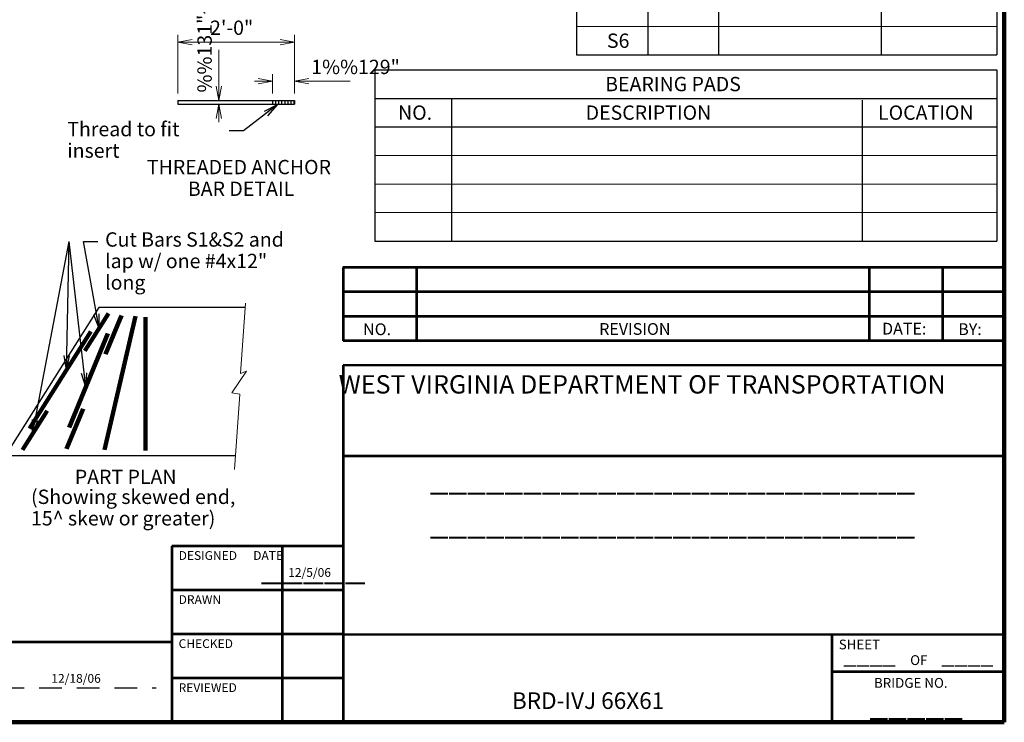
# Model space of a CAD drawing. Units: inches. Extents: x 26579 to 32931, y -12143 to -8107.
# Drawn here: x 30980 to 32911, y -12139 to -10761 of the extents above; entities that cross this region are included whole.
import ezdxf
from ezdxf.enums import TextEntityAlignment as Align

# ---------------------------------------------------------------- set-up
doc = ezdxf.new("R2010")
doc.units = ezdxf.units.IN
doc.header["$MEASUREMENT"] = 0
doc.linetypes.add('DGN Style 2', pattern=[73.922181, 44.353309, -29.568872])
for name, color, linetype, lineweight in [('14', 7, 'Continuous', 0), ('construction line', 3, 'Continuous', 30), ('dimension line', 2, 'Continuous', 13), ('Level 1', 7, 'Continuous', 0), ('Level 14', 7, 'Continuous', 0), ('rebar', 5, 'Continuous', 53), ('text', 1, 'Continuous', 30)]:
    doc.layers.add(name, color=color, linetype=linetype, lineweight=lineweight)
doc.styles.add('Style-gen_eng', font='gen_eng.shx')
doc.styles.add('Style-ITALIC_WORKING', font='ITALIC_WORKING.shx')
doc.styles.add('Style-RIBBON_131', font='RIBBON_131.shx')
doc.styles.add('Style-SWISS_722', font='SWISS_722.shx')
doc.styles.add('Style-SWISS_722_BOLD', font='SWISS_722_BOLD.shx')
doc.styles.add('Style-USTN_WORKING', font='USTN_WORKING.shx')
doc.dimstyles.get("Standard").update_dxf_attribs({"dimtxt": 0.18, "dimasz": 0.18, "dimexe": 0.18, "dimexo": 0.0625, "dimgap": 0.09, "dimtad": 0, "dimtih": 1, "dimtoh": 1, "dimdec": 4, "dimzin": 0, "dimdsep": 46, "dimtxsty": 'Standard', "dimcen": 0.09, "dimadec": 0, "dimazin": 0, "dimtfac": 1, "dimtdec": 4, "dimtofl": 0, "dimtmove": 0, "dimatfit": 3, "dimfxl": 1, "dimtolj": 1, "dimtzin": 0, "dimarcsym": 0})

# ---------------------------------------------------------------- blocks, each defined once
blk = doc.blocks.new('TerminatorOpen_0.4')
at = {"color": 0, "linetype": 'ByBlock', "lineweight": -2}
for q in [(-1, 0.1875), (-1, 0), (-1, -0.1875)]:
    blk.add_line((0, 0), q, dxfattribs=at)
blk = doc.blocks.new('*D120')
at = {"layer": 'Defpoints'}
for p in [(31371.014213, -10861.947664), (31290.460396, -10919.705714), (31290.460396, -10926.851714), (31371.014213, -10926.851714)]:
    blk.add_point(p, dxfattribs=at)
at = {"layer": 'dimension line', "color": 2, "linetype": 'Continuous', "lineweight": 13}
for p, q in [((31371.014213, -10820.032562), (31371.014213, -10919.705714)), ((31304.506396, -10919.705714), (31385.060213, -10919.705714)), ((31304.506396, -10926.851714), (31385.060213, -10926.851714)), ((31371.014213, -10961.966714), (31371.014213, -10926.851714))]:
    blk.add_line(p, q, dxfattribs=at)
at = {"layer": 'dimension line', "color": 2, "linetype": 'Continuous', "lineweight": 13, "flags": 128}
for points in [[(31376.281463, -10891.613714), (31371.014213, -10919.705714), (31365.746963, -10891.613714)], [(31365.746963, -10954.943714), (31371.014213, -10926.851714), (31376.281463, -10954.943714)]]:
    blk.add_lwpolyline(points, dxfattribs=at)
at = {"layer": 'dimension line', "color": 1, "linetype": 'Continuous', "lineweight": 30, "style": 'Style-gen_eng'}
blk.add_text('%%131"~', height=28.092, rotation=90, dxfattribs=at).set_placement((31342.922213, -10903.862766), align=Align.MIDDLE_LEFT)
blk = doc.blocks.new('*D124')
at = {"layer": 'Defpoints'}
for p in [(31404.760396, -10804.954856), (31519.060396, -10804.954856), (31290.460396, -10919.705714), (31519.060396, -10919.705714)]:
    blk.add_point(p, dxfattribs=at)
at = {"layer": 'dimension line', "color": 2, "linetype": 'Continuous', "lineweight": 13}
for p, q in [((31290.460396, -10905.659714), (31290.460396, -10790.908856)), ((31519.060396, -10905.659714), (31519.060396, -10790.908856)), ((31290.460396, -10804.954856), (31519.060396, -10804.954856))]:
    blk.add_line(p, q, dxfattribs=at)
at = {"layer": 'dimension line', "color": 2, "linetype": 'Continuous', "lineweight": 13, "flags": 128}
for points in [[(31318.552396, -10810.222106), (31290.460396, -10804.954856), (31318.552396, -10799.687606)], [(31490.968396, -10799.687606), (31519.060396, -10804.954856), (31490.968396, -10810.222106)]]:
    blk.add_lwpolyline(points, dxfattribs=at)
at = {"layer": 'dimension line', "color": 1, "linetype": 'Continuous', "lineweight": 30, "style": 'Style-gen_eng'}
blk.add_text('2\'-0"', height=28.092, dxfattribs=at).set_placement((31353.665328, -10776.862856), align=Align.MIDDLE_LEFT)
blk = doc.blocks.new('*D125')
at = {"layer": 'Defpoints'}
for p in [(31519.060396, -10881.831024), (31590.112988, -10881.831024), (31476.202396, -10919.705714), (31519.060396, -10919.705714)]:
    blk.add_point(p, dxfattribs=at)
at = {"layer": 'dimension line', "color": 2, "linetype": 'Continuous', "lineweight": 13}
for p, q in [((31476.202396, -10905.659714), (31476.202396, -10867.785024)), ((31519.060396, -10905.659714), (31519.060396, -10867.785024)), ((31441.087396, -10881.831024), (31476.202396, -10881.831024)), ((31628.158239, -10881.831024), (31519.060396, -10881.831024))]:
    blk.add_line(p, q, dxfattribs=at)
at = {"layer": 'dimension line', "color": 2, "linetype": 'Continuous', "lineweight": 13, "flags": 128}
for points in [[(31448.110396, -10876.563774), (31476.202396, -10881.831024), (31448.110396, -10887.098274)], [(31547.152396, -10887.098274), (31519.060396, -10881.831024), (31547.152396, -10876.563774)]]:
    blk.add_lwpolyline(points, dxfattribs=at)
at = {"layer": 'dimension line', "color": 1, "linetype": 'Continuous', "lineweight": 30, "style": 'Style-gen_eng'}
blk.add_text('1%%129"', height=28.092, dxfattribs=at).set_placement((31552.067737, -10853.739024), align=Align.MIDDLE_LEFT)

msp = doc.modelspace()

# ---------------------------------------------------------------- linework, layer by layer
at = {"layer": '14', "color": 5, "linetype": 'Continuous', "lineweight": 106}
for p, q in [((32911.47776, -8126.13748), (32911.36576, -12138.95348)), ((32911.36576, -12138.95348), (26862.99776, -12138.77748))]:
    msp.add_line(p, q, dxfattribs=at)
at = {"layer": '14', "color": 5, "linetype": 'Continuous', "lineweight": 53}
for p, q in [((32910.43776, -11247.09748), (31614.24576, -11247.06548)), ((31614.43776, -11247.06548), (31614.42176, -11391.06548)), ((31758.24576, -11247.06548), (31758.42176, -11390.87348)), ((32646.24576, -11246.88948), (32646.42176, -11390.88948)), ((32790.43776, -11246.90548), (32790.42176, -11390.90548)), ((32910.43776, -11294.90548), (31614.43776, -11294.87348)), ((32910.42176, -11343.09748), (31614.22976, -11343.06548)), ((32910.22976, -11390.90548), (31614.42176, -11391.06548)), ((31614.42176, -11438.87348), (31614.40576, -12138.92148)), ((32910.42176, -11439.09748), (31614.42176, -11438.87348)), ((32910.40576, -11616.90548), (31614.40576, -11616.87348)), ((31614.77376, -11793.30548), (31278.98176, -11793.28948)), ((31278.98176, -11793.28948), (31278.98176, -12138.90548)), ((31494.99776, -11793.30548), (31494.80576, -12138.92148)), ((31614.80576, -11879.70548), (31278.80576, -11879.68948)), ((31614.78976, -11966.10548), (31278.78976, -11966.08948)), ((32910.21376, -11967.09748), (31614.40576, -11966.87348)), ((32573.06176, -11966.12148), (32573.06176, -12138.93748)), ((32910.40576, -12040.05748), (32574.40576, -12039.84948)), ((31614.77376, -12052.50548), (31278.77376, -12052.48948))]:
    msp.add_line(p, q, dxfattribs=at)
at = {"layer": 'construction line', "color": 3, "linetype": 'Continuous', "lineweight": 30}
for p, q in [((32072.17281, -10606.32441), (32072.17281, -10830.32441)), ((32896.87979, -10606.32441), (32896.87979, -10830.32441)), ((32212.00729, -10662.32441), (32212.00729, -10830.32441)), ((32351.03042, -10662.32441), (32351.03042, -10830.32441)), ((32669.85303, -10662.32441), (32669.85303, -10830.32441)), ((32072.17281, -10830.32441), (32896.87979, -10830.32441)), ((31677.00535, -10859.36206), (32896.87979, -10859.36206)), ((31677.00535, -10859.36206), (31677.00535, -11195.36206)), ((32896.87979, -10859.36206), (32896.87979, -11195.36206)), ((31290.4604, -10919.70571), (31290.4604, -10926.85171)), ((31290.4604, -10919.70571), (31519.0604, -10919.70571)), ((31290.4604, -10926.85171), (31519.0604, -10926.85171)), ((31476.2024, -10919.70571), (31476.2024, -10926.85171)), ((31482.1544, -10919.70571), (31482.1544, -10926.85171)), ((31488.1064, -10919.70571), (31488.1064, -10926.85171)), ((31494.0584, -10919.70571), (31494.0584, -10926.85171)), ((31500.0104, -10919.70571), (31500.0104, -10926.85171)), ((31505.9684, -10919.70571), (31505.9684, -10926.85171)), ((31511.9204, -10919.70571), (31511.9204, -10926.85171)), ((31517.8724, -10919.70571), (31517.8724, -10926.85171)), ((31519.0604, -10919.70571), (31519.0604, -10926.85171)), ((31677.00535, -10915.36206), (32896.87979, -10915.36206)), ((31827.22939, -10917.16031), (31827.22939, -11195.36206)), ((32632.76858, -10919.02477), (32632.76858, -11195.36206)), ((31677.00535, -10971.36206), (32896.87979, -10971.36206)), ((31677.00535, -11195.36206), (32896.87979, -11195.36206)), ((31135.36757, -11325.71762), (30951.94457, -11616.58762)), ((31422.60557, -11325.71762), (31135.36757, -11325.71762)), ((31403.38957, -11616.58762), (30951.94457, -11616.58762))]:
    msp.add_line(p, q, dxfattribs=at)
at = {"layer": 'dimension line', "color": 2, "linetype": 'Continuous', "lineweight": 13}
for p, q in [((32072.17281, -10774.32441), (32896.87979, -10774.32441)), ((31677.00535, -11027.36206), (32896.87979, -11027.36206)), ((31677.00535, -11083.36206), (32896.87979, -11083.36206)), ((31677.00535, -11139.36206), (32896.87979, -11139.36206))]:
    msp.add_line(p, q, dxfattribs=at)
at = {"layer": 'dimension line', "color": 2, "linetype": 'Continuous', "lineweight": 13, "flags": 128}
msp.add_lwpolyline([(31423.21757, -11316.95962), (31413.57457, -11454.85762), (31425.13957, -11450.05162), (31396.31557, -11492.94862), (31411.88057, -11495.15762), (31401.50957, -11643.47362)], dxfattribs=at)
at = {"layer": 'Level 1', "color": 2, "linetype": 'DGN Style 2', "lineweight": 30}
msp.add_line((30944.51761, -12071.10563), (31248.12432, -12071.10563), dxfattribs=at)
at = {"layer": 'Level 14', "color": 4, "linetype": 'Continuous', "lineweight": 53}
msp.add_line((31278.98176, -11981.93455), (29978.97898, -11981.90245), dxfattribs=at)
at = {"layer": 'rebar', "color": 5, "linetype": 'Continuous', "lineweight": 106}
for p, q in [((31154.14457, -11337.55762), (31108.12557, -11410.53362)), ((31207.43157, -11342.76162), (31146.60057, -11604.41762)), ((31179.96457, -11341.28262), (31148.60957, -11417.31862)), ((31227.20057, -11344.28262), (31227.20057, -11605.93862)), ((31119.57657, -11372.38162), (30999.31557, -11563.09062)), ((31153.30557, -11376.65962), (31077.25557, -11561.08662)), ((31034.16357, -11527.82262), (30985.68557, -11604.69762)), ((31104.44957, -11524.40962), (31072.08457, -11602.89662))]:
    msp.add_line(p, q, dxfattribs=at)

# ---------------------------------------------------------------- texts
at = {"layer": '14', "color": 1, "linetype": 'Continuous', "lineweight": 40, "style": 'Style-USTN_WORKING'}
for s, height, width, p in [('DATE:', 23.105664, 0.997108, (32671.76576, -11378.60148)), ('NO.', 23.105664, 0.999801, (31653.78176, -11379.73748)), ('REVISION', 23.105664, 0.997457, (32116.88576, -11379.17748)), ('BY:', 23.105664, 0.996211, (32821.14176, -11379.56148)), ('OF', 19.243008, 0.997785, (32726.85376, -12026.61748))]:
    msp.add_text(s, height=height, rotation=359.998281, dxfattribs=dict(at, width=width)).set_placement(p)
at = {"layer": '14', "color": 1, "linetype": 'Continuous', "lineweight": 0, "style": 'Style-SWISS_722', "width": 1.002375}
msp.add_text(' WEST VIRGINIA DEPARTMENT OF TRANSPORTATION', height=36.013344, rotation=359.998281, dxfattribs=at).set_placement((31594.99776, -11494.21748))
at = {"layer": '14', "color": 7, "linetype": 'Continuous', "lineweight": 30}
for s, height, style, p in [('__________________________', 48.000384, 'Style-SWISS_722', (32260.57069, -11683.49997)), ('__________________________', 48.000384, 'Style-SWISS_722', (32260.74669, -11769.51597)), ('_____', 53.856, 'Style-RIBBON_131', (31556.18176, -11858.28526))]:
    msp.add_text(s, height=height, rotation=359.998281, dxfattribs=dict(at, style=style)).set_placement(p, align=Align.CENTER)
at = {"layer": '14', "color": 1, "linetype": 'Continuous', "lineweight": 40}
for s, height, rotation, style, width, p in [('DESIGNED      DATE', 17.184, 359.998281, 'Style-USTN_WORKING', 1.00652, (31291.97428, -11803.28948)), ('12/5/06', 17.184, 359.998281, 'Style-ITALIC_WORKING', 1.00652, (31506.86443, -11836.51207)), ('DRAWN', 17.184, 359.998281, 'Style-USTN_WORKING', 1.00652, (31291.97428, -11889.68948)), ('CHECKED', 17.184, 359.998281, 'Style-USTN_WORKING', 1.00652, (31291.97428, -11976.08948)), ('SHEET', 19.069056, 359.998281, 'Style-USTN_WORKING', 1.006102, (32586.69434, -11976.81243)), ('12/18/06', 17.184, 359.998281, 'Style-ITALIC_WORKING', 1.00652, (31042.29268, -12044.24183)), ('REVIEWED', 17.359968, 0.094442, 'Style-USTN_WORKING', 0.996317, (31291.97715, -12062.48954)), ('BRIDGE NO.', 19.243008, 359.998281, 'Style-USTN_WORKING', 0.996827, (32655.86234, -12052.04648))]:
    msp.add_text(s, height=height, rotation=rotation, dxfattribs=dict(at, style=style, width=width)).set_placement(p, align=Align.TOP_LEFT)
at = {"layer": '14', "color": 7, "linetype": 'Continuous', "lineweight": 53, "style": 'Style-SWISS_722_BOLD'}
for s, height, rotation, width, p in [('____', 33.549696, 359.998281, 1.001786, (32646.96736, -12023.53133)), ('____', 33.740928, 359.998281, 0.996108, (32838.96736, -12023.53133)), ('_____', 47.927808, 0.001719, 1.001634, (32738.5801, -12125.51012))]:
    msp.add_text(s, height=height, rotation=rotation, dxfattribs=dict(at, width=width)).set_placement(p, align=Align.CENTER)
at = {"layer": '14', "color": 7, "linetype": 'Continuous', "lineweight": 40, "style": 'Style-SWISS_722', "width": 0.995389}
msp.add_text('BRD-IVJ 66X61', height=32.62176, rotation=359.998281, dxfattribs=at).set_placement((31945.66412, -12112.79534))
at = {"layer": 'dimension line', "color": 1, "linetype": 'Continuous', "lineweight": 30, "char_height": 28.092, "attachment_point": 4, "line_spacing_factor": 0.900128, "style": 'Style-gen_eng'}
for s, insert in [('Thread to fit \\Pinsert', (31073.61411, -11000.38529)), ('Cut Bars S1&S2 and \\Plap w/ one #4x12" \\Plong', (31147.76619, -11237.92173))]:
    msp.add_mtext(s, dxfattribs=dict(at, insert=insert))
at = {"layer": 'text', "color": 1, "linetype": 'Continuous', "lineweight": 30, "style": 'Style-gen_eng'}
for s, p in [('S6', (32132.07976, -10788.27841)), ('NO.', (31722.36735, -10929.31606)), ('DESCRIPTION', (32090.31741, -10929.31606)), ('LOCATION', (32663.85484, -10929.31606))]:
    msp.add_text(s, height=28.092, dxfattribs=at).set_placement(p, align=Align.TOP_LEFT)
at = {"layer": 'text', "color": 1, "linetype": 'Continuous', "lineweight": 106, "style": 'Style-gen_eng'}
msp.add_text('BEARING PADS', height=28.092, dxfattribs=at).set_placement((32128.68159, -10873.31606), align=Align.TOP_LEFT)
for s, p in [('THREADED ANCHOR', (31229.7414, -11050.09271)), ('BAR DETAIL', (31310.1404, -11092.67571)), ('PART PLAN', (31088.32757, -11657.65978))]:
    msp.add_text(s, height=28.092, dxfattribs=at).set_placement(p, align=Align.MIDDLE_LEFT)
at = {"layer": 'text', "color": 1, "linetype": 'Continuous', "lineweight": 106, "insert": (31002.48583, -11721.47396), "char_height": 28.092, "attachment_point": 4, "line_spacing_factor": 0.900128, "style": 'Style-gen_eng'}
msp.add_mtext('(Showing skewed end,\\P15^  skew or greater)', dxfattribs=at)

# ---------------------------------------------------------------- dimensions: what is measured, and where the dimension line sits
at = {"layer": 'dimension line', "color": 2, "linetype": 'Continuous', "lineweight": 13}
dim = msp.add_linear_dim(base=(31371.01421, -10926.85171), p1=(31290.4604, -10919.70571), p2=(31290.4604, -10926.85171), angle=270, text='{\\T1.0;\\W0.7x;\\H0.7x;\\S3#4;}"~', dimstyle='Standard', override={"dimtxt": 28.092, "dimasz": 28.092, "dimexe": 14.046, "dimexo": 14.046, "dimgap": 14.046, "dimtad": 1, "dimtih": 0, "dimtoh": 0, "dimzin": 11, "dimlunit": 4, "dimtxsty": 'Style-gen_eng', "dimblk": 'TerminatorOpen_0.4', "dimclre": 2, "dimclrt": 1, "dimtmove": 1, "dimtolj": 0, "dimtzin": 11, "dimlwe": 13}, dxfattribs=at)
dim.commit()
dim.dimension.update_dxf_attribs({"geometry": '*D120', "text_midpoint": (31371.01421, -10861.94766), "dimtype": 128})
dim = msp.add_linear_dim(base=(31519.0604, -10804.95486), p1=(31290.4604, -10919.70571), p2=(31519.0604, -10919.70571), text='2\'-0"', dimstyle='Standard', override={"dimtxt": 28.092, "dimasz": 28.092, "dimexe": 14.046, "dimexo": 14.046, "dimgap": 14.046, "dimtad": 1, "dimtih": 0, "dimtoh": 0, "dimzin": 11, "dimlunit": 4, "dimtxsty": 'Style-gen_eng', "dimblk": 'TerminatorOpen_0.4', "dimclre": 2, "dimclrt": 1, "dimtmove": 1, "dimtolj": 0, "dimtzin": 11, "dimlwe": 13}, dxfattribs=at)
dim.commit()
dim.dimension.update_dxf_attribs({"geometry": '*D124', "text_midpoint": (31404.7604, -10804.95486)})
dim = msp.add_linear_dim(base=(31519.0604, -10881.83102), p1=(31476.2024, -10919.70571), p2=(31519.0604, -10919.70571), text='1{\\T1.0;\\W0.7x;\\H0.7x;\\S1#2;}"', dimstyle='Standard', override={"dimtxt": 28.092, "dimasz": 28.092, "dimexe": 14.046, "dimexo": 14.046, "dimgap": 14.046, "dimtad": 1, "dimtih": 0, "dimtoh": 0, "dimzin": 11, "dimlunit": 4, "dimtxsty": 'Style-gen_eng', "dimblk": 'TerminatorOpen_0.4', "dimclre": 2, "dimclrt": 1, "dimtmove": 1, "dimtolj": 0, "dimtzin": 11, "dimlwe": 13}, dxfattribs=at)
dim.commit()
dim.dimension.update_dxf_attribs({"geometry": '*D125', "text_midpoint": (31590.11299, -10881.83102), "dimtype": 128})

# ---------------------------------------------------------------- leaders
at = {"layer": 'dimension line', "color": 2, "linetype": 'Continuous', "lineweight": 13, "annotation_type": 0, "has_hookline": 1}
for points, hookline_direction, text_width in [([(30433.29762, -11047.43601), (30621.475, -10923.22557), (30649.567, -10923.22557)], 0, 370.04146), ([(31485.3274, -10928.01171), (31419.21566, -10979.31329), (31391.12366, -10979.31329)], 1, 331.55556), ([(31135.89757, -11366.43862), (31105.62819, -11195.77772), (31133.72019, -11195.77772)], 0, 489.49075), ([(30605.79127, -11801.05183), (30688.95887, -11874.67151), (30717.05087, -11874.67151)], 0, 552.72862)]:
    msp.add_leader(points, dimstyle='Standard', override={"dimtxt": 28.092, "dimasz": 28.092, "dimgap": 0, "dimtad": 0, "dimtxsty": 'Style-gen_eng', "dimldrblk": 'TerminatorOpen_0.4'}, dxfattribs=dict(at, hookline_direction=hookline_direction, text_width=text_width))
at = {"layer": 'dimension line', "color": 2, "linetype": 'Continuous', "lineweight": 13}
for points in [[(31005.26457, -11573.64962), (31077.53619, -11195.77772)], [(31071.84357, -11448.07662), (31077.53619, -11195.77772)], [(31109.85857, -11482.02162), (31077.53619, -11195.77772)]]:
    msp.add_leader(points, dimstyle='Standard', override={"dimtxt": 28.092, "dimasz": 28.092, "dimgap": 0, "dimtad": 1, "dimtxsty": 'Style-gen_eng', "dimldrblk": 'TerminatorOpen_0.4'}, dxfattribs=at)

doc.saveas('drawing.dxf')
